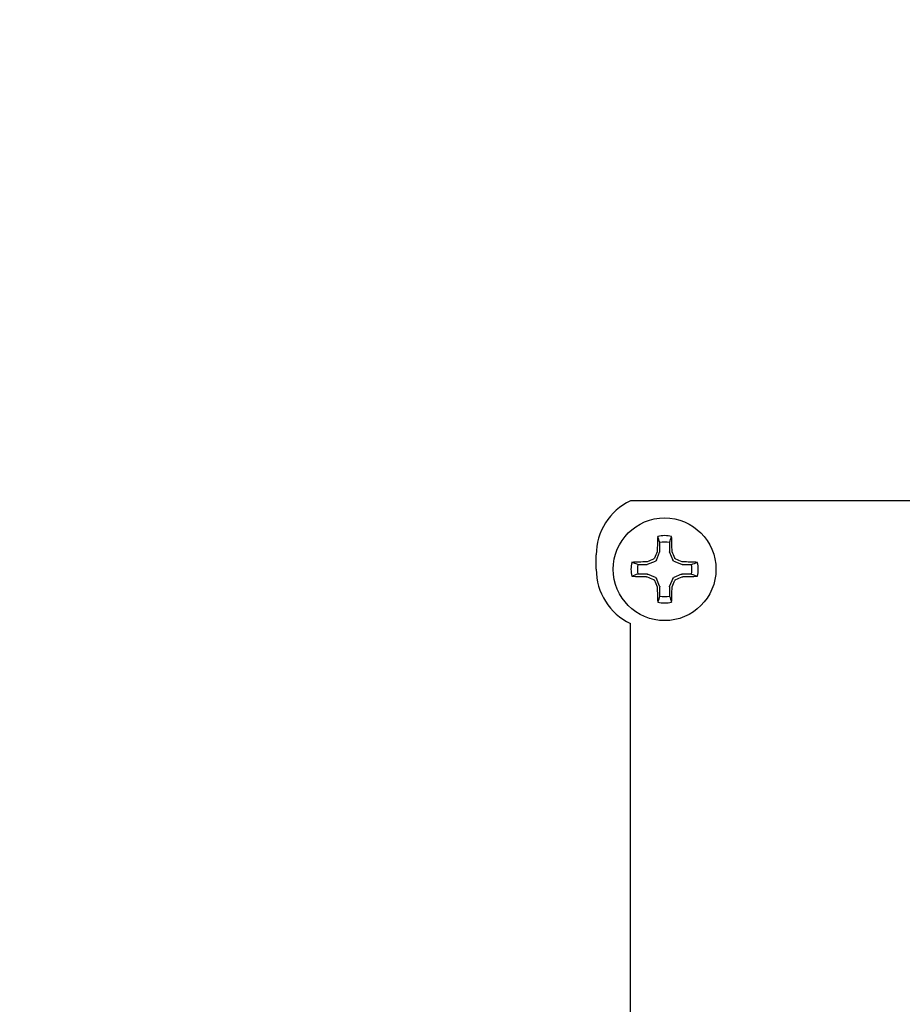
# Model space of a CAD drawing. Extents: x -25 to 62.9, y -9.9 to 30.2.
# Drawn here: x 48.5 to 50.1, y 1.3 to 3.1 of the extents above; entities that cross this region are included whole.
import ezdxf

# ---------------------------------------------------------------- set-up
doc = ezdxf.new("R2010")
doc.units = 0
doc.header["$LTSCALE"] = 0.25
doc.header["$MEASUREMENT"] = 0
doc.layers.get('0').update_dxf_attribs({"linetype": 'CONTINUOUS', "lineweight": 13})
doc.layers.add('Driver', color=7, linetype='CONTINUOUS')

msp = doc.modelspace()

# ---------------------------------------------------------------- linework, layer by layer
msp.add_open_spline([(36.6115, 0.3527), (36.849, 0.4863), (37.6831, 1.0599), (38.187, 3.3298), (40.3473, 3.4246), (42.0642, 5.0242), (44.9185, 3.9044), (46.9071, 3.6626), (49.2234, 4.9516), (50.054, 3.0946), (52.5587, 3.8651), (52.3827, 0.8319), (53.2209, 1.036), (53.5507, 1.2079)], degree=3, knots=[0.524753, 0.524753, 0.524753, 0.524753, 1.335211, 3.567378, 5.996905, 8.138825, 11.194756, 12.483683, 14.380195, 16.074699, 18.129107, 20.090602, 21.079504, 21.079504, 21.079504, 21.079504])
at = {"layer": 'Driver'}
for p, q in [((51.05, 2.2077), (49.6125, 2.2077)), ((49.55, 2.0827), (49.55, 2.1089)), ((49.6125, -0.3184), (49.6125, 1.9839))]:
    msp.add_line(p, q, dxfattribs=at)
at = {"layer": 'Driver', "color": 8}
for p, q in [((49.6661, 2.1149), (49.6661, 2.1317)), ((49.6839, 2.1317), (49.6839, 2.1149)), ((49.6599, 2.0993), (49.6659, 2.1138)), ((49.6841, 2.1138), (49.6901, 2.0993)), ((49.626, 2.0916), (49.6429, 2.0916)), ((49.6439, 2.0918), (49.6584, 2.0978)), ((49.6916, 2.0978), (49.706, 2.0918)), ((49.7071, 2.0916), (49.724, 2.0916)), ((49.6429, 2.0739), (49.626, 2.0739)), ((49.6584, 2.0677), (49.6439, 2.0737)), ((49.706, 2.0737), (49.6916, 2.0677)), ((49.724, 2.0739), (49.7071, 2.0739)), ((49.6659, 2.0517), (49.6599, 2.0662)), ((49.6661, 2.0338), (49.6661, 2.0506)), ((49.6839, 2.0506), (49.6839, 2.0338)), ((49.6901, 2.0662), (49.6841, 2.0517))]:
    msp.add_line(p, q, dxfattribs=at)
at = {"layer": 'Driver'}
msp.add_circle((49.675, 2.0827), 0.0938, dxfattribs=at)
for centre, start, end in [((49.6594, 2.1089), 115.3769, 180), ((49.6594, 2.0827), 180, 244.6231)]:
    msp.add_arc(centre, 0.1094, start, end, dxfattribs=at)
at = {"layer": 'Driver', "color": 8}
for centre, radius, start, end in [((51.0995, 2.0873), 1.4383, 177.7856, 178.8675), ((49.675, 2.0827), 0.0615, 78.0709, 101.9291), ((48.2505, 2.0873), 1.4383, 1.1325, 2.2144), ((49.675, 2.0827), 0.0498, 79.7211, 100.2789), ((51.1728, 1.4626), 1.6462, 156.6638, 157.1078), ((48.1772, 1.4626), 1.6462, 22.8922, 23.3362), ((49.675, 2.0827), 0.0615, 168.0709, 191.9291), ((49.6704, 0.6582), 1.4383, 91.1325, 92.2144), ((49.675, 2.0827), 0.0498, 169.7211, 190.2789), ((50.2951, 0.5849), 1.6462, 112.8922, 113.3362), ((49.0549, 0.5849), 1.6462, 66.6638, 67.1078), ((49.6796, 0.6582), 1.4383, 87.7856, 88.8675), ((49.675, 2.0827), 0.0498, 349.7211, 10.2789), ((49.675, 2.0827), 0.0615, 348.0709, 11.9291), ((49.6704, 3.5073), 1.4383, 267.7856, 268.8675), ((50.2951, 3.5806), 1.6462, 246.6638, 247.1078), ((49.0549, 3.5806), 1.6462, 292.8922, 293.3362), ((49.6796, 3.5073), 1.4383, 271.1325, 272.2144), ((51.1728, 2.7029), 1.6462, 202.8922, 203.3362), ((48.1772, 2.7029), 1.6462, 336.6638, 337.1078), ((51.0995, 2.0782), 1.4383, 181.1325, 182.2144), ((49.675, 2.0827), 0.0498, 259.7211, 280.2789), ((48.2505, 2.0782), 1.4383, 357.7856, 358.8675), ((49.675, 2.0827), 0.0615, 258.0709, 281.9291)]:
    msp.add_arc(centre, radius, start, end, dxfattribs=at)
at = {"layer": 'Driver', "color": 8, "extrusion": (0, 0, -1)}
for centre, major_axis, ratio, start_param, end_param in [((49.6633, 2.1149), (-0.00274, 0.00054), 0.996045, 2.946, 3.337185), ((49.6867, 2.1149), (0.00274, 0.00054), 0.996045, 2.946, 3.337185), ((49.6429, 2.0944), (-0.00054, 0.00274), 0.996045, 2.946, 3.337185), ((49.6573, 2.1004), (-0.00197, 0.00197), 0.995546, 2.750469, 3.532716), ((49.6927, 2.1004), (0.00197, 0.00197), 0.995546, 2.750469, 3.532716), ((49.7071, 2.0944), (0.00054, 0.00274), 0.996045, 2.946, 3.337185), ((49.6429, 2.0711), (-0.00054, -0.00274), 0.996045, 2.946, 3.337185), ((49.7071, 2.0711), (0.00054, -0.00274), 0.996045, 2.946, 3.337185), ((49.6573, 2.0651), (-0.00197, -0.00197), 0.995546, 2.750469, 3.532716), ((49.6633, 2.0506), (-0.00274, -0.00054), 0.996045, 2.946, 3.337185), ((49.6867, 2.0506), (0.00274, -0.00054), 0.996045, 2.946, 3.337185), ((49.6927, 2.0651), (0.00197, -0.00197), 0.995546, 2.750469, 3.532716)]:
    msp.add_ellipse(centre, major_axis=major_axis, ratio=ratio, start_param=start_param, end_param=end_param, dxfattribs=at)
at = {"layer": 'Driver', "color": 8}
for points in [[(49.6661, 2.1317), (49.6648, 2.1355), (49.6636, 2.1392), (49.6623, 2.1429)], [(49.6839, 2.1317), (49.6852, 2.1355), (49.6864, 2.1392), (49.6877, 2.1429)], [(49.6615, 2.1158), (49.6615, 2.1154), (49.6614, 2.1151), (49.6613, 2.1147)], [(49.6887, 2.1147), (49.6886, 2.1151), (49.6885, 2.1154), (49.6885, 2.1158)], [(49.626, 2.0916), (49.6223, 2.0929), (49.6186, 2.0942), (49.6148, 2.0955)], [(49.643, 2.0965), (49.6427, 2.0963), (49.6423, 2.0963), (49.642, 2.0963)], [(49.708, 2.0963), (49.7077, 2.0963), (49.7073, 2.0963), (49.707, 2.0965)], [(49.724, 2.0916), (49.7277, 2.0929), (49.7314, 2.0942), (49.7352, 2.0955)], [(49.626, 2.0739), (49.6223, 2.0726), (49.6186, 2.0713), (49.6148, 2.07)], [(49.642, 2.0692), (49.6423, 2.0692), (49.6427, 2.0692), (49.643, 2.069)], [(49.707, 2.069), (49.7073, 2.0692), (49.7077, 2.0692), (49.708, 2.0692)], [(49.724, 2.0739), (49.7277, 2.0726), (49.7314, 2.0713), (49.7352, 2.07)], [(49.6613, 2.0508), (49.6614, 2.0504), (49.6615, 2.0501), (49.6615, 2.0497)], [(49.6885, 2.0497), (49.6885, 2.0501), (49.6886, 2.0504), (49.6887, 2.0508)], [(49.6661, 2.0338), (49.6648, 2.03), (49.6636, 2.0263), (49.6623, 2.0226)], [(49.6839, 2.0338), (49.6852, 2.03), (49.6864, 2.0263), (49.6877, 2.0226)]]:
    msp.add_open_spline(points, degree=3, dxfattribs=at)
for points in [[(49.6563, 2.103), (49.6561, 2.1027), (49.656, 2.1024), (49.6558, 2.1022), (49.6556, 2.102), (49.6553, 2.1018), (49.655, 2.1016), (49.6549, 2.1016), (49.6549, 2.1015), (49.6548, 2.1015)], [(49.6952, 2.1015), (49.695, 2.1016), (49.6947, 2.1018), (49.6945, 2.102), (49.6942, 2.1022), (49.694, 2.1024), (49.6939, 2.1027), (49.6938, 2.1028), (49.6938, 2.1029), (49.6937, 2.103)], [(49.6548, 2.064), (49.655, 2.0639), (49.6553, 2.0637), (49.6555, 2.0635), (49.6558, 2.0633), (49.656, 2.0631), (49.6561, 2.0628), (49.6562, 2.0627), (49.6562, 2.0626), (49.6563, 2.0625)], [(49.6937, 2.0625), (49.6939, 2.0628), (49.694, 2.0631), (49.6942, 2.0633), (49.6944, 2.0635), (49.6947, 2.0637), (49.695, 2.0639), (49.695, 2.0639), (49.6951, 2.064), (49.6952, 2.064)]]:
    msp.add_open_spline(points, degree=3, knots=[0, 0, 0, 0, 0.00003392832, 0.00003392832, 0.00003392832, 0.00006785849, 0.00006785849, 0.00006785849, 0.00007902941, 0.00007902941, 0.00007902941, 0.00007902941], dxfattribs=at)

doc.saveas('drawing.dxf')
